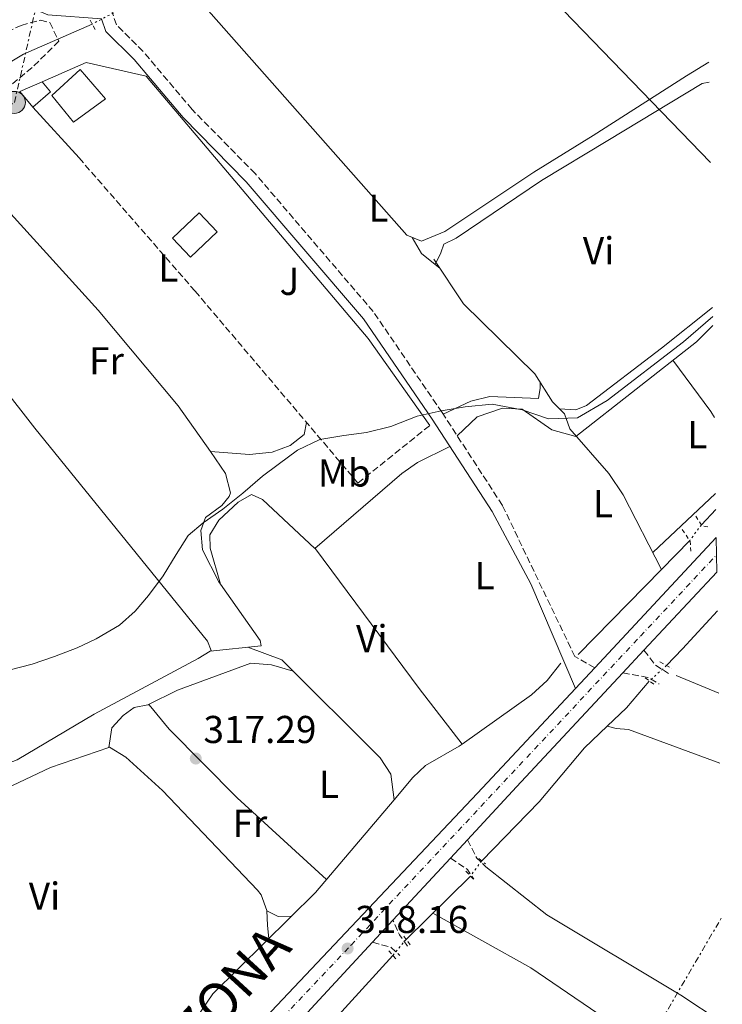
# Model space of a CAD drawing. Units: metres. Extents: x 608627 to 612128, y 4652932 to 4655299.
# Drawn here: x 611927 to 612108, y 4653226 to 4653480 of the extents above; entities that cross this region are included whole.
import ezdxf
from ezdxf.enums import TextEntityAlignment as Align

# ---------------------------------------------------------------- set-up
doc = ezdxf.new("R2010")
doc.units = ezdxf.units.M
doc.header["$MEASUREMENT"] = 0
for name, pattern in [('DGN Style 2', [1.7399219301090239, 1.043953158065414, -0.6959687720436097]), ('DGN Style 3', [2.435890702152634, 1.739921930109024, -0.6959687720436097]), ('DGN Style 4', [2.7856150101045474, 1.391937544087219, -0.6959687720436097, 0.001739921930109024, -0.6959687720436097]), ('DGN Style 5', [1.217945351076317, 0.5219765790327072, -0.6959687720436097]), ('DGN Style 7', [3.4798438602180486, 1.565929737098122, -0.6959687720436097, 0.5219765790327072, -0.6959687720436097])]:
    doc.linetypes.add(name, pattern=pattern)
for name, color, linetype, lineweight in [('Acequia sin especificar', 4, 'Continuous', 0), ('Acequia sin especificar no vista', 4, 'DGN Style 5', 0), ('Camino', 7, 'DGN Style 3', 0), ('Carretera', 9, 'Continuous', 0), ('Cauce lineal', 142, 'Continuous', 13), ('Cauce lineal no visto', 142, 'DGN Style 5', 0), ('Construcción sin especificar', 1, 'Continuous', 0), ('Cota de punto acotado terreno', 7, 'Continuous', 0), ('Curva de nivel intermedia', 30, 'Continuous', 0), ('Edificio', 1, 'Continuous', 13), ('Eje de carretera', 7, 'DGN Style 4', 0), ('Estanque', 4, 'Continuous', 0), ('Etiqueta de uso rústico', 92, 'Continuous', 0), ('Línea  de muro-pared o tapia', 1, 'Continuous', 13), ('Línea blanca (vial)', 7, 'Continuous', 13), ('Línea de cambio de uso (parcela vista)', 92, 'Continuous', 0), ('Línea eléctrica', 6, 'DGN Style 7', 0), ('Línea telefónica', 7, 'Continuous', 0), ('Margen derecho', 7, 'Continuous', 0), ('Piscina', 1, 'Continuous', 0), ('Pontón-alcantarilla (pasos de agua)', 1, 'DGN Style 2', 0), ('Poste tendido eléctrico', 7, 'Continuous', 0), ('Punto acotado terreno (símbolo)', 7, 'Continuous', 0), ('Seto', 92, 'DGN Style 3', 0), ('Texto de Carretera Interés General', 1, 'Continuous', 0), ('Zona ajardinada', 92, 'Continuous', 0), ('Zona arbolada', 92, 'DGN Style 3', 0)]:
    doc.layers.add(name, color=color, linetype=linetype, lineweight=lineweight)
doc.styles.add('Style-Arial', font='arial.ttf')

# ---------------------------------------------------------------- blocks, each defined once
blk = doc.blocks.new('5PATER')
at = {"layer": 'Estanque', "linetype": 'Continuous', "lineweight": 0}
h = blk.add_hatch(color=51, dxfattribs=at)
edge = h.paths.add_edge_path()
edge.add_ellipse((0, 0), major_axis=(-0.1095731443231308, -0.1110710700762829), ratio=0.9994222409660317, start_angle=0, end_angle=360)
blk = doc.blocks.new('5PELE')
at = {"layer": 'Construcción sin especificar', "linetype": 'Continuous', "lineweight": 0}
h = blk.add_hatch(color=9, dxfattribs=at)
edge = h.paths.add_edge_path()
edge.add_arc((-2.000000476837158e-05, 0), 0.2850000000000001, 0, 360)
at = {"layer": 'Construcción sin especificar', "color": 252, "linetype": 'Continuous', "lineweight": 0}
blk.add_circle((-2.000000476837158e-05, 0), 0.2850000000000001, dxfattribs=at)

msp = doc.modelspace()

# ---------------------------------------------------------------- linework, layer by layer
at = {"layer": 'Acequia sin especificar', "color": 4, "linetype": 'Continuous', "lineweight": 0, "elevation": 316.7899999999936, "flags": 128}
msp.add_lwpolyline([(612106.2599999999, 4653353.26), (612102.5199999996, 4653349.32)], dxfattribs=at)
at = {"layer": 'Acequia sin especificar', "color": 4, "linetype": 'Continuous', "lineweight": 0, "extrusion": (0.006727569529578893, 0.006875631584362473, 0.9999537316788917), "elevation": 36429.1848002336, "flags": 128}
msp.add_lwpolyline([(612076.2670122767, 4653197.305991563), (612083.5375205185, 4653204.736167195)], dxfattribs=at)
at = {"layer": 'Acequia sin especificar', "color": 4, "linetype": 'Continuous', "lineweight": 0, "extrusion": (-0.749160576789129, -0.5574563277136558, 0.3577720962805581), "elevation": -3052410.815080817, "flags": 128}
msp.add_lwpolyline([(-3367795.409770201, 1169815.949552488), (-3367813.524740649, 1169815.092846185), (-3367858.441221185, 1169815.210643302)], dxfattribs=at)
at = {"layer": 'Acequia sin especificar', "color": 4, "linetype": 'Continuous', "lineweight": 0, "extrusion": (0.007270489536169998, 0.007436112031481091, 0.9999459206475918), "elevation": 39369.60430025184, "flags": 128}
msp.add_lwpolyline([(612052.2571202242, 4653151.684774675), (612073.7688782965, 4653173.685382954)], dxfattribs=at)
at = {"layer": 'Acequia sin especificar', "color": 4, "linetype": 'Continuous', "lineweight": 0, "extrusion": (-0.1226208923833939, 0.1209154557725531, 0.98506018562645), "elevation": 487914.2382762191, "flags": 128}
msp.add_lwpolyline([(-3743123.883124131, -2789075.739090123), (-3743129.851652261, -2789075.797158617), (-3743143.177475765, -2789076.31977506)], dxfattribs=at)
at = {"layer": 'Acequia sin especificar', "color": 4, "linetype": 'Continuous', "lineweight": 0, "extrusion": (-0.0007222377501786197, 0.004973591616985319, 0.9999873707997815), "elevation": 23018.26073722081, "flags": 128}
msp.add_lwpolyline([(612078.2991148448, 4653240.429632463), (612083.249099108, 4653245.16969109), (612089.1590758993, 4653252.05977631)], dxfattribs=at)
at = {"layer": 'Acequia sin especificar', "color": 4, "linetype": 'Continuous', "lineweight": 0, "extrusion": (0.000611912698859599, 0.0006019658939911875, 0.999999631599888), "elevation": 3492.509745749846, "flags": 128}
msp.add_lwpolyline([(612026.0214959618, 4653241.070709377), (612042.6315050906, 4653257.410712337)], dxfattribs=at)
at = {"layer": 'Acequia sin especificar', "color": 4, "linetype": 'Continuous', "lineweight": 0, "extrusion": (0.002288732903235491, 0.00251413841631183, 0.9999942203881587), "elevation": 13416.63001041278, "flags": 128}
msp.add_lwpolyline([(612004.7313591616, 4653201.764951161), (612020.5715007738, 4653219.165006154)], dxfattribs=at)
at = {"layer": 'Acequia sin especificar', "color": 4, "linetype": 'Continuous', "lineweight": 0}
for points in [[(612092.25, 4653337.789999999, 316.6699999999983), (612082.3600000005, 4653357.050000001, 316.1100000000006), (612078.6100000005, 4653362.49, 316.0500000000029), (612068.5700000003, 4653374.07, 315.4199999999983), (612067.2300000006, 4653377.91, 314.5800000000018), (612064.1200000001, 4653381, 313.0500000000029), (612059.5199999996, 4653388.230000001, 312.6999999999971), (612041.1799999997, 4653406.33, 312.070000000007), (612033.4699999997, 4653417.859999999, 312.0399999999936)], [(612023.2199999997, 4653278.33, 317.3300000000018), (612022.4400000004, 4653284.99, 317.3099999999977), (612019.6500000004, 4653289.140000001, 317.070000000007), (611994.2699999996, 4653314.449999999, 316.75), (611985.4699999997, 4653317.74, 316.5)], [(612040.7800000003, 4653292.710000001, 317.1699999999983), (612058.7100000001, 4653305.460000001, 317.0800000000018), (612062.7199999997, 4653309.109999999, 317.0800000000018), (612066.2400000002, 4653313.59, 317.0599999999977)], [(612045.8499999996, 4653262.59, 316.9700000000012), (612060.6900000004, 4653277.83, 316.7899999999936), (612072.3300000001, 4653291.720000001, 316.7599999999948), (612078.2300000006, 4653297.359999999, 316.7299999999959)], [(612107.29, 4653287.76, 316.9499999999971), (612083.7100000001, 4653296.460000001, 316.9900000000052), (612080.54, 4653296.75, 316.9900000000052), (612078.2300000006, 4653297.359999999, 316.7299999999959)], [(612023.2199999997, 4653278.33, 317.3300000000018), (612028.0899999999, 4653284.100000001, 317.320000000007), (612031.3399999999, 4653287.17, 317.3300000000018), (612040.0099999999, 4653292.16, 317.1699999999983), (612040.7800000003, 4653292.710000001, 317.1699999999983)], [(611948.4699999997, 4653191.230000001, 317.9499999999971), (611964.1799999997, 4653210.180000001, 317.6000000000058), (611976.4699999997, 4653228.32, 317.5399999999936), (612002.9699999997, 4653254.390000001, 317.3800000000047), (612023.2199999997, 4653278.33, 317.3300000000018)]]:
    msp.add_polyline3d(points, dxfattribs=at)
at = {"layer": 'Acequia sin especificar no vista', "color": 4, "linetype": 'DGN Style 5', "lineweight": 0, "extrusion": (-0.02554754123180029, -0.03491497301029665, 0.9990636955653528), "elevation": -177792.786894953, "flags": 128}
msp.add_lwpolyline([(-2253863.985134135, 4113005.756224289), (-2253863.985134135, 4113000.671108754)], dxfattribs=at)
at = {"layer": 'Acequia sin especificar no vista', "color": 4, "linetype": 'DGN Style 5', "lineweight": 0, "extrusion": (-0.03617257808724181, -0.03242496864850415, 0.9988193860767152), "elevation": -172707.9323937435, "flags": 128}
msp.add_lwpolyline([(-3056421.393872191, 3557589.130278639), (-3056421.393872192, 3557583.160513148)], dxfattribs=at)
at = {"layer": 'Acequia sin especificar no vista', "color": 4, "linetype": 'DGN Style 5', "lineweight": 0, "extrusion": (-0.009766042952338065, -0.01315563174680487, 0.9998657678700655), "elevation": -66876.94766268194, "flags": 128}
msp.add_lwpolyline([(612019.7529434867, 4652785.429218074), (612016.8423009353, 4652781.508878811)], dxfattribs=at)
at = {"layer": 'Acequia sin especificar no vista', "color": 4, "linetype": 'DGN Style 5', "lineweight": 0, "extrusion": (0.009492280659579135, 0.01145715508489142, 0.999889308976369), "elevation": 59439.3196387114, "flags": 128}
msp.add_lwpolyline([(611992.3139336453, 4652862.576785238), (611995.7445385263, 4652866.717056987)], dxfattribs=at)
at = {"layer": 'Camino', "color": 7, "linetype": 'DGN Style 3', "lineweight": 0, "extrusion": (0.03386689884085876, 0.01574353141327051, 0.9993023438287045), "elevation": 94305.73246351728, "flags": 128}
msp.add_lwpolyline([(3961644.808768127, -2514853.224715751), (3961640.065572664, -2514854.2957418), (3961636.69954937, -2514856.437793898)], dxfattribs=at)
at = {"layer": 'Camino', "color": 7, "linetype": 'DGN Style 3', "lineweight": 0, "extrusion": (-0.01498511941548869, -0.06235381149425767, 0.9979416057005752), "elevation": -299007.7423931602, "flags": 128}
msp.add_lwpolyline([(-492205.8904946775, 4657926.247663064), (-492199.3316428905, 4657926.559533577), (-492196.1555397647, 4657925.623922037)], dxfattribs=at)
at = {"layer": 'Camino', "color": 7, "linetype": 'DGN Style 3', "lineweight": 0, "extrusion": (-0.07756443561496136, -0.1037404965378176, 0.9915753464592693), "elevation": -529889.6935873785, "flags": 128}
msp.add_lwpolyline([(-2296238.634340084, 4058818.094370194), (-2296233.875866093, 4058815.701124434), (-2296230.680432117, 4058815.315117054)], dxfattribs=at)
at = {"layer": 'Camino', "color": 7, "linetype": 'DGN Style 3', "lineweight": 0, "extrusion": (0.294774869715216, 0.2131925183878468, 0.9314809317897095), "elevation": 1172750.536863927, "flags": 128}
msp.add_lwpolyline([(3411810.921062389, -3001941.423852323), (3411805.959408702, -3001943.348038556), (3411802.985184391, -3001943.238085058)], dxfattribs=at)
at = {"layer": 'Camino', "color": 7, "linetype": 'DGN Style 3', "lineweight": 0, "extrusion": (-0.299873312171676, -0.2469179679598399, 0.9214702999802935), "elevation": -1332206.62662104, "flags": 128}
msp.add_lwpolyline([(-3203156.215130791, 3161050.477267076), (-3203159.854117963, 3161050.734701246), (-3203163.819649926, 3161051.944641849)], dxfattribs=at)
at = {"layer": 'Camino', "color": 7, "linetype": 'DGN Style 3', "lineweight": 0, "extrusion": (0.1108953802486923, 0.06721273309791677, 0.9915566868056542), "elevation": 380942.4003534823, "flags": 128}
msp.add_lwpolyline([(3662166.248258149, -2910437.097081572), (3662162.712328139, -2910440.490206819), (3662159.653809064, -2910441.415604614)], dxfattribs=at)
at = {"layer": 'Camino', "color": 7, "linetype": 'DGN Style 3', "lineweight": 0}
msp.add_polyline3d([(612075.0299999999, 4653312.430000001, 317.7200000000012), (612069.889999999, 4653315.31, 317.1900000000024), (612051.1900000017, 4653354.300000003, 316.9100000000036), (612035.6200000015, 4653378.270000001, 315.6499999999943), (612017.8500000017, 4653404.300000001, 312.8300000000019), (611987.3999999975, 4653439.899999999, 311.9600000000065), (611971.1099999996, 4653456.480000001, 311.5700000000071), (611958.480000001, 4653471.430000001, 311.8999999999941), (611951.600000001, 4653478.300000001, 312.2499999999999), (611950.3500000016, 4653481.949999999, 312.3800000000047), (611950.5300000004, 4653483.410000001, 312.3600000000007), (611952.1599999998, 4653485.230000001, 312.1900000000024), (611994.1000000008, 4653509.31, 311.4700000000012)], dxfattribs=at)
at = {"layer": 'Carretera', "color": 9, "linetype": 'Continuous', "lineweight": 0}
msp.add_polyline3d([(611991.4999999995, 4653223.749999999, 318.1100000000006), (612044.7899999984, 4653280.030000002, 318.0800000000018), (612069.9999999991, 4653307.030000002, 317.7200000000012), (612075.0300000004, 4653312.430000001, 317.7200000000012), (612106.3700000021, 4653345.989999999, 317.1900000000023), (612106.5100000007, 4653337.07, 317.2599999999948), (612087.6999999996, 4653316.930000001, 316.8000000000029), (612082.2800000013, 4653311.12, 316.7200000000012), (612054.829999999, 4653281.73, 318), (612042.1799999999, 4653268.050000001, 318.0299999999988), (612037.8000000013, 4653263.320000002, 318.0399999999936), (612022.9499999986, 4653247.27, 318.0599999999977), (612017.6700000013, 4653241.57, 318.070000000007), (612002.8700000021, 4653225.580000003, 318.1000000000058)], dxfattribs=at)
at = {"layer": 'Cauce lineal', "color": 142, "linetype": 'Continuous', "lineweight": 13}
msp.add_polyline3d([(611830.7100000001, 4653403.140000001, 312.6499999999942), (611836.3499999996, 4653405.460000001, 311.8899999999995), (611845.7699999996, 4653410.49, 311.7599999999948), (611861.7699999996, 4653423.67, 311.7100000000065), (611898.4699999997, 4653451.600000001, 311.4199999999983), (611911.9699999997, 4653461.33, 311.1499999999942), (611927.6500000004, 4653470.75, 310.929999999993), (611945.3600000005, 4653478.480000001, 310.820000000007)], dxfattribs=at)
at = {"layer": 'Cauce lineal no visto', "color": 142, "linetype": 'DGN Style 5', "lineweight": 0, "extrusion": (-0.0118747270910014, -0.006280250801927792, 0.9999097705825156), "elevation": -36180.90414548588, "flags": 128}
msp.add_lwpolyline([(611912.4835305132, 4653346.503352312), (611905.9028069718, 4653343.023283683)], dxfattribs=at)
at = {"layer": 'Curva de nivel intermedia', "color": 30, "linetype": 'Continuous', "lineweight": 0, "flags": 128}
for points, elevation in [([(611970.1200000017, 4653346.499999999), (611973.9600000017, 4653349.82), (611979.0300000012, 4653353.350000001), (611984.2400000015, 4653357.430000001), (611989.2800000017, 4653361.83), (611993.3200000006, 4653364.890000001), (611998.3400000009, 4653368.59), (612004.0400000006, 4653371.31), (612010.2300000021, 4653372.34), (612016.1300000007, 4653373.140000001), (612022.3700000013, 4653374.649999999), (612029.1600000019, 4653377.34), (612035.4200000003, 4653378.699999999), (612041.5400000003, 4653379.75), (612048.5800000011, 4653380.460000001), (612056.3100000003, 4653378.970000001), (612063.0700000017, 4653376.649999999), (612070.6, 4653376.849999999), (612078.2000000017, 4653381.359999999), (612097.9100000014, 4653396.470000002), (612105.4700000009, 4653403.069999999)], 315), ([(611924.2100000011, 4653311.900000001), (611929.8900000007, 4653313.359999998), (611935.5999999995, 4653315.289999999), (611941.450000001, 4653317.59), (611946.3700000007, 4653319.909999999), (611952.4000000012, 4653323.380000001), (611956.4100000011, 4653327.029999998), (611959.8800000001, 4653331.019999999), (611963.6900000012, 4653336.099999999), (611967.0199999993, 4653341.62), (611970.1200000017, 4653346.499999999)], 315.0000000000001)]:
    msp.add_lwpolyline(points, dxfattribs=dict(at, elevation=elevation))
at = {"layer": 'Edificio', "color": 51, "linetype": 'Continuous', "lineweight": 13, "extrusion": (0.112259782746424, 0.003712557623762974, 0.9936719569825929), "elevation": 86284.18961095993, "flags": 128}
msp.add_lwpolyline([(4630688.204439756, -760527.7865256468), (4630692.394921365, -760524.4923999826), (4630694.683180677, -760530.3684079244)], dxfattribs=at)
at = {"layer": 'Edificio', "color": 51, "linetype": 'Continuous', "lineweight": 13, "extrusion": (0.02988329665934495, 0.03345766828469929, 0.9989932797640436), "elevation": 174294.8116355183, "flags": 128}
msp.add_lwpolyline([(2643486.040472143, -3874375.759261246), (2643482.666092937, -3874375.313430588), (2643483.423247663, -3874369.294716712)], dxfattribs=at)
at = {"layer": 'Edificio', "color": 1, "linetype": 'Continuous', "lineweight": 13}
for points in [[(611948.7800000003, 4653459.230000001, 314.7400000000052), (611940.5300000003, 4653453.189999999, 314.1199999999953), (611934.8899999997, 4653460.039999999, 314.8399999999965), (611942.25, 4653466.75, 315.0299999999988)], [(611934.6200000001, 4653461, 314.5500000000029), (611930.0499999998, 4653457.02, 314.820000000007), (611926.6399999997, 4653461.100000001, 315.1900000000023), (611932.4000000004, 4653463.58, 314.5299999999988)]]:
    msp.add_polyline3d(points, close=True, dxfattribs=at)
at = {"layer": 'Edificio', "color": 51, "linetype": 'Continuous', "lineweight": 13}
msp.add_polyline3d([(611940.5300000003, 4653453.189999999, 314.1199999999953), (611934.8899999997, 4653460.039999999, 314.8399999999965), (611942.25, 4653466.75, 315.0299999999988), (611948.7800000003, 4653459.230000001, 314.7400000000052), (611940.5300000003, 4653453.189999999, 314.1199999999953)], dxfattribs=at)
at = {"layer": 'Eje de carretera', "color": 7, "linetype": 'DGN Style 4', "lineweight": 0}
msp.add_polyline3d([(611855.4999999994, 4653073.640000002, 319.8099999999976), (611888.949999999, 4653109.480000001, 319.5500000000029), (611929.4100000003, 4653150.989999998, 318.8999999999941), (611968.9100000003, 4653195.149999999, 318.7899999999937), (612012.140000001, 4653240.870000001, 318.1300000000046), (612086.8000000004, 4653320.580000003, 317.1600000000035), (612106.4400000009, 4653341.530000003, 317.229999999996)], dxfattribs=at)
at = {"layer": 'Línea  de muro-pared o tapia', "color": 1, "linetype": 'Continuous', "lineweight": 13, "extrusion": (0.01105325768158781, -0.01213071809244062, 0.9998653265181198), "elevation": -49371.60707914787, "flags": 128}
msp.add_lwpolyline([(611901.089419863, 4653187.427868161), (611889.1869412496, 4653200.488829183)], dxfattribs=at)
at = {"layer": 'Línea  de muro-pared o tapia', "color": 1, "linetype": 'Continuous', "lineweight": 13}
msp.add_polyline3d([(611932.4000000004, 4653463.58, 314.3899999999995), (611943.8200000003, 4653468.59, 314.1399999999995), (611959.2999999998, 4653465.029999999, 314.3899999999995), (611979.2699999996, 4653441.390000001, 314.0299999999988), (612016.5499999998, 4653397.369999999, 314.8600000000006), (612032.4199999999, 4653374.91, 316.0800000000018)], dxfattribs=at)
at = {"layer": 'Línea blanca (vial)', "color": 7, "linetype": 'Continuous', "lineweight": 13, "extrusion": (0.006688417746203631, 0.007162198453736228, 0.9999519828378569), "elevation": 37739.38533138631, "flags": 128}
msp.add_lwpolyline([(612090.5563224612, 4653195.042238056), (612059.2140136345, 4653161.481377259)], dxfattribs=at)
at = {"layer": 'Línea blanca (vial)', "color": 7, "linetype": 'Continuous', "lineweight": 13, "extrusion": (0.006687144493102491, 0.007159972891638933, 0.9999520072917096), "elevation": 37728.25672823061, "flags": 128}
msp.add_lwpolyline([(612090.7014681761, 4653186.21152162), (612071.8900831976, 4653166.071005358)], dxfattribs=at)
at = {"layer": 'Línea blanca (vial)', "color": 7, "linetype": 'Continuous', "lineweight": 13, "extrusion": (0.006867746783789962, 0.007361920446978184, 0.99994931680633), "elevation": 38778.52629287465, "flags": 128}
msp.add_lwpolyline([(612071.083424986, 4653157.542902963), (612065.6630033815, 4653151.732745511)], dxfattribs=at)
at = {"layer": 'Línea blanca (vial)', "color": 7, "linetype": 'Continuous', "lineweight": 13, "extrusion": (0.007388353078342119, 0.00793183033708682, 0.9999412474272144), "elevation": 41749.13247012681, "flags": 128}
msp.add_lwpolyline([(612055.9759077906, 4653127.658546533), (612050.9454540011, 4653122.25837666)], dxfattribs=at)
at = {"layer": 'Línea blanca (vial)', "color": 7, "linetype": 'Continuous', "lineweight": 13, "extrusion": (0.62572046041402, -0.5774584241662422, 0.5244193682337709), "elevation": -2303934.739622044, "flags": 128}
msp.add_lwpolyline([(3834735.16908057, 1419380.180381942), (3834694.954445144, 1419380.638418665), (3834676.322092674, 1419380.673652259)], dxfattribs=at)
at = {"layer": 'Línea blanca (vial)', "color": 7, "linetype": 'Continuous', "lineweight": 13, "extrusion": (0.001053965182649011, 0.001138186144896199, 0.9999987968441229), "elevation": 6259.38598839109, "flags": 128}
msp.add_lwpolyline([(612041.5048654355, 4653263.939731138), (612037.12485733, 4653259.209728074)], dxfattribs=at)
at = {"layer": 'Línea blanca (vial)', "color": 7, "linetype": 'Continuous', "lineweight": 13, "extrusion": (0.0006211762108528561, 0.000671372268202389, 0.9999995816996089), "elevation": 3822.295138157836, "flags": 128}
msp.add_lwpolyline([(612037.4843605919, 4653261.802524456), (612022.6343510307, 4653245.752520838)], dxfattribs=at)
at = {"layer": 'Línea blanca (vial)', "color": 7, "linetype": 'Continuous', "lineweight": 13, "extrusion": (0.0008746290496969521, 0.000944201815381946, 0.9999991717531357), "elevation": 5246.957307474108, "flags": 128}
msp.add_lwpolyline([(612022.4377236788, 4653244.390037246), (612017.1577169547, 4653238.690034706)], dxfattribs=at)
at = {"layer": 'Línea blanca (vial)', "color": 7, "linetype": 'Continuous', "lineweight": 13, "extrusion": (0.0009352870863238012, 0.00101048922362577, 0.9999990520743482), "elevation": 5592.532383258736, "flags": 128}
msp.add_lwpolyline([(612017.1048278734, 4653238.294490891), (612002.3048062887, 4653222.304482728)], dxfattribs=at)
at = {"layer": 'Línea blanca (vial)', "color": 7, "linetype": 'Continuous', "lineweight": 13, "extrusion": (0.0009214937023617852, 0.000995066053025534, 0.9999990803460306), "elevation": 5512.323309718473, "flags": 128}
msp.add_lwpolyline([(612002.3170310821, 4653222.39858386), (611997.3070239908, 4653216.988581183)], dxfattribs=at)
at = {"layer": 'Línea blanca (vial)', "color": 7, "linetype": 'Continuous', "lineweight": 13}
msp.add_polyline3d([(612069.9999999986, 4653307.030000003, 317.7200000000012), (612044.7899999979, 4653280.030000002, 318.0800000000017), (611991.499999999, 4653223.75, 318.1100000000006), (611958.6799999998, 4653189.530000002, 318.979999999996), (611954.9499999993, 4653185.36, 318.9700000000011)], dxfattribs=at)
at = {"layer": 'Línea de cambio de uso (parcela vista)', "color": 92, "linetype": 'Continuous', "lineweight": 0, "extrusion": (0.4862740573785992, 0.5304745805539669, 0.6943588845162476), "elevation": 2766352.071442656, "flags": 128}
msp.add_lwpolyline([(2693296.343779262, -2668778.553609169), (2693291.719971647, -2668776.510889622), (2693287.213762396, -2668776.935969832)], dxfattribs=at)
at = {"layer": 'Línea de cambio de uso (parcela vista)', "color": 92, "linetype": 'Continuous', "lineweight": 0, "extrusion": (-0.08593859136740159, -0.1862004201683663, 0.978746117255599), "elevation": -918760.0162055084, "flags": 128}
msp.add_lwpolyline([(-1394349.053729307, 4386404.09468519), (-1394349.053729307, 4386404.09175944)], dxfattribs=at)
at = {"layer": 'Línea de cambio de uso (parcela vista)', "color": 92, "linetype": 'Continuous', "lineweight": 0, "extrusion": (0.05267543491599514, -0.04229677483678623, 0.9977155312987851), "elevation": -164273.9166786966, "flags": 128}
msp.add_lwpolyline([(4011643.675338544, 2430761.040367997), (4011643.675338544, 2430759.499408228)], dxfattribs=at)
at = {"layer": 'Línea de cambio de uso (parcela vista)', "color": 92, "linetype": 'Continuous', "lineweight": 0, "extrusion": (-0.4501921893023358, -0.2686968776749838, 0.851545054955335), "elevation": -1525643.61809946, "flags": 128}
msp.add_lwpolyline([(-3682073.973330321, 2478574.884829742), (-3682075.799757488, 2478574.865756017), (-3682092.157073821, 2478572.996530939)], dxfattribs=at)
at = {"layer": 'Línea de cambio de uso (parcela vista)', "color": 92, "linetype": 'Continuous', "lineweight": 0, "extrusion": (-0.001639441374803414, -0.001541216659985845, 0.9999974684383884), "elevation": -7858.744980312263, "flags": 128}
msp.add_lwpolyline([(612105.8864455277, 4653350.824640223), (612089.6963853126, 4653335.604622145)], dxfattribs=at)
at = {"layer": 'Línea de cambio de uso (parcela vista)', "color": 92, "linetype": 'Continuous', "lineweight": 0, "extrusion": (0.01162433676281015, -0.0396594903888655, 0.9991456348385456), "elevation": -177118.9214614095, "flags": 128}
msp.add_lwpolyline([(1896117.59237518, 4289685.524271389), (1896117.59237518, 4289685.536369734)], dxfattribs=at)
at = {"layer": 'Línea de cambio de uso (parcela vista)', "color": 92, "linetype": 'Continuous', "lineweight": 0, "extrusion": (-0.02305012228306297, -0.002144193236838394, 0.9997320112400617), "elevation": -23767.25209868815, "flags": 128}
msp.add_lwpolyline([(-4576630.043460437, 1040078.626179838), (-4576630.043460437, 1040078.621860116)], dxfattribs=at)
at = {"layer": 'Línea de cambio de uso (parcela vista)', "color": 92, "linetype": 'Continuous', "lineweight": 0, "extrusion": (0.01088806105111378, -0.00453006919720673, 0.9999304618820329), "elevation": -14097.79098028329, "flags": 128}
msp.add_lwpolyline([(612067.2699962973, 4653289.712581368), (612056.309121639, 4653294.272628158)], dxfattribs=at)
at = {"layer": 'Línea de cambio de uso (parcela vista)', "color": 92, "linetype": 'Continuous', "lineweight": 0, "extrusion": (0.01953741993126416, 0.1322533429582855, 0.9910233814087271), "elevation": 627684.9129302278, "flags": 128}
msp.add_lwpolyline([(74658.0172457851, -4650596.254666355), (74658.0172457851, -4650596.245690275)], dxfattribs=at)
at = {"layer": 'Línea de cambio de uso (parcela vista)', "color": 92, "linetype": 'Continuous', "lineweight": 0, "extrusion": (0.2227951423079433, 0.5448929278724199, 0.8083650299948688), "elevation": 2672128.591224285, "flags": 128}
msp.add_lwpolyline([(1194622.448537711, -3668769.73570611), (1194619.111151883, -3668769.378976744), (1194615.983392452, -3668771.094675127)], dxfattribs=at)
at = {"layer": 'Línea de cambio de uso (parcela vista)', "color": 92, "linetype": 'Continuous', "lineweight": 0}
for points in [[(612104.4299999997, 4653468.680000001, 311.6199999999953), (612098.6600000003, 4653465.17, 311.3999999999942), (612074.6200000001, 4653449.74, 311.3999999999942), (612059.2599999999, 4653440.27, 310.6699999999983), (612036.3300000001, 4653424.949999999, 311.0299999999988), (612030.2999999998, 4653422.460000001, 311), (612026.5499999998, 4653423.99, 310.9799999999959), (611974.0300000003, 4653483.369999999, 311), (611972.3899999997, 4653485.720000001, 311.0299999999988), (611972.0899999999, 4653489.230000001, 311.0299999999988), (611973.1600000003, 4653491.699999999, 310.9799999999959), (611975.3099999996, 4653494.59, 310.7599999999948)], [(612104.5099999999, 4653463.49, 313.4900000000052), (612102.75, 4653463.109999999, 313.4900000000052), (612078.3899999997, 4653448.439999999, 313.6999999999971), (612061.2800000003, 4653438.100000001, 313.1900000000023), (612039.2199999997, 4653423.220000001, 313.1000000000058), (612036.0999999996, 4653421.74, 312.9700000000012), (612035.3200000003, 4653419.470000001, 312.7200000000012), (612033.8612000003, 4653416.442600001, 312.040599999993)], [(611909.3043999998, 4653447.6646, 313.0111999999936), (611921.8600000005, 4653432.26, 312.9799999999959), (611946.8899999997, 4653404.699999999, 313.1300000000047), (611967.5700000003, 4653379.99, 313.8099999999977), (611975.8403000003, 4653368.190199999, 314.5754000000015)], [(611881.9781999999, 4653433.570900001, 313.2520999999979), (611883.1200000001, 4653433.08, 313.2299999999959), (611895.3899999997, 4653419.33, 313.2400000000052), (611930.54, 4653374.189999999, 313.4700000000012), (611975.0800000001, 4653319.27, 316.5599999999977), (611976, 4653316.84, 316.5599999999977), (611975.8043000001, 4653316.7204, 316.5611999999965)], [(612105.4299999997, 4653405.34, 313.4900000000052), (612092.2400000002, 4653394.9, 313.4900000000052), (612072.8700000001, 4653380.08, 313.070000000007), (612070.1500000004, 4653378.970000001, 312.8699999999953), (612065.9000000004, 4653379.230000001, 313.929999999993)], [(612105.5099999999, 4653400.75, 315.6399999999995), (612101.2300000006, 4653396.49, 315.5200000000041), (612070.1100000005, 4653372.039999999, 315.5299999999988), (612063.9100000003, 4653373.810000001, 316.0200000000041), (612056.25, 4653379.100000001, 315.929999999993), (612051.25, 4653379.359999999, 315.9199999999983), (612044.6299999999, 4653377.109999999, 315.8500000000058), (612039.5199999996, 4653372.26, 315.9700000000012)], [(612060.9299999997, 4653386.02, 312.8099999999977), (612060.8899999997, 4653384.539999999, 312.9100000000035), (612060.4800000006, 4653381.92, 313.6600000000035), (612047.9299999997, 4653382.4, 313.679999999993), (612043.0199999996, 4653381.16, 313.3600000000006), (612035.8899999997, 4653377.859999999, 315.6699999999983)], [(612000.6200000001, 4653375.730000001, 314.2299999999959), (612000.0199999996, 4653372.550000001, 314.2400000000052), (611996.4600000001, 4653369.74, 314.320000000007), (611991.75, 4653368.039999999, 314.3399999999965), (611985.9400000004, 4653367.470000001, 314.3500000000058), (611975.8403000003, 4653368.190199999, 314.3500000000058)], [(611975.8403000003, 4653368.190199999, 314.5754000000015), (611979.7800000003, 4653362.57, 314.9400000000023), (611981.0099999999, 4653357.58, 315.1499999999942), (611980.7199999997, 4653356.609999999, 315.1900000000023), (611978.79, 4653354.25, 315.3399999999965), (611974.5999999996, 4653351.140000001, 315.7299999999959), (611973.3799999999, 4653347.850000001, 316.1000000000058), (611973.8399999999, 4653342.869999999, 316.0800000000018), (611978.0199999996, 4653334.59, 316.3300000000018), (611978.4365999997, 4653334.001599999, 316.3614999999991)], [(611978.4365999997, 4653334.001599999, 316.3604999999953), (611975.7599999999, 4653343.27, 316.75), (611975.6699999999, 4653346.67, 316.75), (611978.0300000003, 4653350.51, 316.75), (611982.9900000002, 4653355.130000001, 316.75), (611986.4100000003, 4653357.15, 316.75), (611989.25, 4653355.859999999, 316.75), (612002.8200000003, 4653343.220000001, 316.75), (612025.2100000001, 4653362.57, 317.5299999999988), (612029.2800000003, 4653365.4, 317.3399999999965), (612037.6200000001, 4653369.470000001, 316.0200000000041)], [(611978.4365999997, 4653334.001599999, 316.3614999999991), (611988.7199999997, 4653319.480000001, 317.1399999999995), (611988.9100000003, 4653318.100000001, 316.8699999999953), (611975.8043000001, 4653316.7204, 316.5601000000024)], [(611975.8043000001, 4653316.7204, 316.5611999999965), (611972.6600000003, 4653314.800000001, 316.5800000000018), (611945.8300000001, 4653300.480000001, 316.570000000007), (611926.0199999996, 4653288.66, 316.5899999999965), (611913.6301999995, 4653283.940099999, 316.4799999999959)], [(611959.7401000002, 4653302.8095, 317.6199999999953), (611967.3600000005, 4653306.600000001, 317.5800000000018), (611986.2599999999, 4653313.609999999, 317.6399999999995), (611991.5700000003, 4653313.189999999, 317.6600000000035), (611997.2400000002, 4653311.49, 316.7899999999936)], [(611959.7401000002, 4653302.8095, 317.6217000000034), (611956.1799999997, 4653302.17, 317.6399999999995), (611953.2999999998, 4653300.08, 317.7200000000012), (611950.3799999999, 4653296.869999999, 317.7599999999948), (611949.6513, 4653291.868799999, 318.4487999999984)], [(612005.8099999996, 4653257.74, 317.3800000000047), (611982.7400000002, 4653278.859999999, 317.7400000000052), (611965.2000000002, 4653296.529999999, 317.5800000000018), (611960.0800000001, 4653302.869999999, 317.6199999999953), (611959.7401000002, 4653302.8095, 317.6217000000034)], [(611881.04, 4653251.77, 318.1900000000023), (611881.1200000001, 4653253.980000001, 318.4700000000012), (611915.04, 4653277.439999999, 318.4900000000052), (611934.6200000001, 4653286.689999999, 318.6100000000006), (611949.6513, 4653291.868799999, 318.4516000000003)], [(611949.6513, 4653291.868799999, 318.4516000000003), (611949.7999999998, 4653291.92, 318.4499999999971), (611953.9900000002, 4653289.369999999, 318.2599999999948), (611963.5099999999, 4653280.710000001, 318.0299999999988), (611987.9900000002, 4653255.060000001, 318.2100000000065), (611988.9600000001, 4653253.82, 318.2200000000012), (611990.3700000001, 4653249.74, 318.2200000000012), (611990.6100000005, 4653245.939999999, 318.1600000000035), (611990.9500000002, 4653242.560000001, 317.4499999999971)], [(612107.5999999996, 4653221.029999999, 316.4600000000065), (612097.2000000002, 4653227.930000001, 316.7299999999959), (612062.6399999997, 4653248.680000001, 316.1900000000023), (612046.9000000004, 4653261.08, 317.6699999999983)], [(612105.3924000004, 4653204.723200001, 317.6199999999953), (612083.3799999999, 4653218.029999999, 317.6199999999953), (612058.5499999998, 4653235.02, 316.429999999993), (612033.2100000001, 4653249.100000001, 316.8999999999942)]]:
    msp.add_polyline3d(points, dxfattribs=at)
at = {"layer": 'Línea eléctrica', "color": 6, "linetype": 'DGN Style 7', "lineweight": 0}
for points in [[(611777.4400000006, 4653384.620000003, 312.9799999999959), (611831.0300000013, 4653392.88, 313.4600000000065), (611925.2699999989, 4653458.280000002, 312.6199999999953), (611934.1000000022, 4653497.170000002, 310.3000000000029)], [(611811.6400000012, 4652980.940000001, 320.3899999999995), (611877.769999999, 4653046.010000002, 319.5200000000041), (611975.699999999, 4653142.390000001, 317.7599999999948), (612041.9099999995, 4653209.420000002, 317), (612090.3999999996, 4653218.350000001, 317.320000000007), (612107.9200000011, 4653248.27, 316.7899999999936)]]:
    msp.add_polyline3d(points, dxfattribs=at)
at = {"layer": 'Línea telefónica', "color": 7, "linetype": 'Continuous', "lineweight": 0}
msp.add_polyline3d([(611473.6599999995, 4654047.030000002, 320.5599999999977), (611526.2600000021, 4654023.550000001, 312.4100000000035), (611746.3999999985, 4653798.920000002, 307.6300000000047), (611983.7500000001, 4653568.180000001, 308.6699999999983), (611996.2006771163, 4653555.282048581, 309.1696999999986), (612104.8399999988, 4653442.739999998, 313.5299999999988)], dxfattribs=at)
at = {"layer": 'Margen derecho', "color": 7, "linetype": 'Continuous', "lineweight": 0}
msp.add_polyline3d([(612069.9999999986, 4653307.030000003, 317.7200000000012), (612058.4800000007, 4653334.030000002, 317.1900000000024), (612048.5000000006, 4653352.720000001, 316.9100000000036), (612033.0199999998, 4653376.54, 315.6499999999943), (612015.3700000007, 4653402.399999999, 312.8300000000019), (611985.0899999985, 4653437.790000001, 311.9600000000065), (611968.8000000007, 4653454.370000001, 311.5700000000071), (611956.1899999998, 4653469.32, 311.8999999999941), (611948.8799999985, 4653476.600000002, 312.2499999999999), (611947.7699999999, 4653479.850000002, 312.3800000000047), (611933.9200000007, 4653480.880000001, 311.6300000000047), (611928.2899999982, 4653483.180000001, 311.4799999999959)], dxfattribs=at)
at = {"layer": 'Piscina', "color": 1, "linetype": 'Continuous', "lineweight": 0}
msp.add_polyline3d([(611977.5999999996, 4653424.84, 313.6000000000058), (611970.7000000002, 4653418.33, 313.6000000000058), (611966.0599999996, 4653423.26, 313.7200000000012), (611972.9500000002, 4653429.77, 313.5399999999936)], close=True, dxfattribs=at)
at = {"layer": 'Piscina', "color": 4, "linetype": 'Continuous', "lineweight": 0}
msp.add_polyline3d([(611966.0599999996, 4653423.26, 313.7200000000012), (611972.9500000002, 4653429.77, 313.5399999999936), (611977.5999999996, 4653424.84, 313.6000000000058), (611970.7000000002, 4653418.33, 313.6000000000058), (611966.0599999996, 4653423.26, 313.7200000000012)], dxfattribs=at)
at = {"layer": 'Pontón-alcantarilla (pasos de agua)', "color": 1, "linetype": 'DGN Style 2', "lineweight": 0, "extrusion": (0.01542841228838677, -0.02911841191822714, 0.9994568936085338), "elevation": -125749.0164488612, "flags": 128}
msp.add_lwpolyline([(2719446.937085105, 3823368.124155023), (2719446.937085105, 3823365.089554556)], dxfattribs=at)
at = {"layer": 'Pontón-alcantarilla (pasos de agua)', "color": 1, "linetype": 'DGN Style 2', "lineweight": 0, "flags": 128}
for points, elevation in [([(612104.1600000003, 4653348.76), (612102.75, 4653348.960000001), (612100.9699999997, 4653351.710000001)], 316.7899999999935), ([(612025.7300000006, 4653243.17), (612027.4800000006, 4653240.730000001)], 317.4100000000035), ([(612021.8399999999, 4653239.359999999), (612023.8600000005, 4653237.140000001)], 317.4100000000035)]:
    msp.add_lwpolyline(points, dxfattribs=dict(at, elevation=elevation))
at = {"layer": 'Pontón-alcantarilla (pasos de agua)', "color": 1, "linetype": 'DGN Style 2', "lineweight": 0, "extrusion": (-0.1140488391480167, -0.008772987629988432, 0.993436408119329), "elevation": -110318.488708066, "flags": 128}
msp.add_lwpolyline([(-4592695.805230555, 960878.0783197887), (-4592692.65607231, 960879.9142125826), (-4592690.048391347, 960879.9142125826)], dxfattribs=at)
at = {"layer": 'Pontón-alcantarilla (pasos de agua)', "color": 1, "linetype": 'DGN Style 2', "lineweight": 0, "extrusion": (0.05165154953518471, -0.02891818146951206, 0.9982463905324731), "elevation": -102633.530632216, "flags": 128}
msp.add_lwpolyline([(4359285.934975842, 1736110.434955745), (4359285.934975842, 1736106.887407295)], dxfattribs=at)
at = {"layer": 'Pontón-alcantarilla (pasos de agua)', "color": 1, "linetype": 'DGN Style 2', "lineweight": 0, "extrusion": (-0.005586791399377185, 0.004041508670732147, 0.9999762267021773), "elevation": 15703.68637128282, "flags": 128}
msp.add_lwpolyline([(612080.2079758999, 4653284.316460403), (612082.558050961, 4653282.616446519)], dxfattribs=at)
at = {"layer": 'Pontón-alcantarilla (pasos de agua)', "color": 1, "linetype": 'DGN Style 2', "lineweight": 0, "extrusion": (-0.01480404489833857, 0.01154363025745337, 0.9998237769002732), "elevation": 44971.97033536511, "flags": 128}
msp.add_lwpolyline([(611982.7260124565, 4653054.06282029), (611984.4064205285, 4653052.752732998)], dxfattribs=at)
at = {"layer": 'Pontón-alcantarilla (pasos de agua)', "color": 1, "linetype": 'DGN Style 2', "lineweight": 0, "extrusion": (-0.005147285088448358, 0.005427028838589506, 0.9999720260158299), "elevation": 22420.25337432713, "flags": 128}
msp.add_lwpolyline([(612035.2947725196, 4653206.759759393), (612037.1348510918, 4653204.819730824)], dxfattribs=at)
at = {"layer": 'Seto', "color": 92, "linetype": 'DGN Style 3', "lineweight": 0}
msp.add_polyline3d([(611941.9500000002, 4653443.960000001, 314.1000000000058), (611971.8899999997, 4653409.59, 314.1999999999971), (612013.9199999999, 4653360.050000001, 319.8300000000018), (612032.4199999999, 4653374.91, 316.0800000000018)], dxfattribs=at)
at = {"layer": 'Zona arbolada', "color": 92, "linetype": 'DGN Style 3', "lineweight": 0}
for points in [[(611912.3700000001, 4653471.279999999, 312.2200000000012), (611926.9900000002, 4653478.15, 312.3099999999977), (611931.9699999997, 4653479.470000001, 312.3099999999977), (611934.4199999999, 4653478.869999999, 312.3099999999977), (611936.7400000002, 4653474.09, 312.3099999999977), (611929.8700000001, 4653467.27, 312.3500000000058), (611905.2199999997, 4653447.16, 312.5800000000018)], [(611912.3700000001, 4653471.279999999, 312.2200000000012), (611926.9900000002, 4653478.15, 312.3099999999977), (611931.9699999997, 4653479.470000001, 312.3099999999977), (611934.4199999999, 4653478.869999999, 312.3099999999977), (611936.7400000002, 4653474.09, 312.3099999999977), (611929.8700000001, 4653467.27, 312.3500000000058), (611922.6891000001, 4653461.411699999, 312.4170000000013)]]:
    msp.add_polyline3d(points, dxfattribs=at)

# ---------------------------------------------------------------- block references
at = {"layer": 'Poste tendido eléctrico', "color": 7, "linetype": 'Continuous', "lineweight": 0, "xscale": 10, "yscale": 10, "zscale": 10}
msp.add_blockref('5PELE', (611925.2699999989, 4653458.280000002, 312.6199999999953), dxfattribs=at)
at = {"layer": 'Punto acotado terreno (símbolo)', "color": 7, "linetype": 'Continuous', "lineweight": 0, "xscale": 10, "yscale": 10, "zscale": 10}
for p in [(611972.0700000008, 4653288.989999998, 317.2899999999941), (612011.2399999979, 4653239.980000001, 318.1600000000039)]:
    msp.add_blockref('5PATER', p, dxfattribs=at)

# ---------------------------------------------------------------- texts
at = {"layer": 'Cota de punto acotado terreno', "color": 7, "linetype": 'Continuous', "lineweight": 0, "style": 'Style-Arial'}
for s, p in [('317.29', (611974.0500000018, 4653292.989999998, 317.2899999999936)), ('318.16', (612013.23, 4653243.98, 318.1600000000035))]:
    msp.add_text(s, height=7.000000000000002, dxfattribs=at).set_placement(p)
at = {"layer": 'Etiqueta de uso rústico', "color": 92, "linetype": 'Continuous', "lineweight": 0, "style": 'Style-Arial'}
for s, p in [('L', (612019.2114203799, 4653431.010009999, 311.0800000000018)), ('Vi', (612075.998932217, 4653420.010010001, 313.6300000000047)), ('L', (611964.9614203799, 4653415.560009998, 312.7599999999948)), ('Fr', (611949.0336852674, 4653391.62001, 313.3399999999965)), ('L', (612101.451420379, 4653372.550009998, 316.3099999999977)), ('Mb', (612010.3902462446, 4653362.660009998, 315.7100000000065)), ('L', (612077.1414203792, 4653354.760010001, 316.2599999999948)), ('L', (612046.5714203788, 4653336.16001, 316.9799999999959)), ('Vi', (612017.4889322189, 4653319.920010001, 316.8600000000006)), ('L', (612006.4514203772, 4653282.320009999, 317.2200000000012)), ('Fr', (611986.0336852664, 4653272.280010001, 317.8899999999995)), ('Vi', (611933.0389322215, 4653253.490009997, 318.2899999999936))]:
    msp.add_text(s, height=7.000000000000002, dxfattribs=at).set_placement(p, align=Align.MIDDLE_CENTER)
at = {"layer": 'Texto de Carretera Interés General', "color": 1, "linetype": 'Continuous', "lineweight": 0, "style": 'Style-Arial'}
msp.add_text('N-121C TUDELA-TARAZONA', height=10, rotation=47.48875, dxfattribs=at).set_placement((611934.4754922787, 4653178.850484629, 318.6900000000023), align=Align.MIDDLE_CENTER)
at = {"layer": 'Zona ajardinada', "color": 92, "linetype": 'Continuous', "lineweight": 0, "style": 'Style-Arial'}
msp.add_text('J', height=7.000000000000002, dxfattribs=at).set_placement((611996.2369051364, 4653412.10001, 312.7299999999959), align=Align.MIDDLE_CENTER)

doc.saveas('drawing.dxf')
